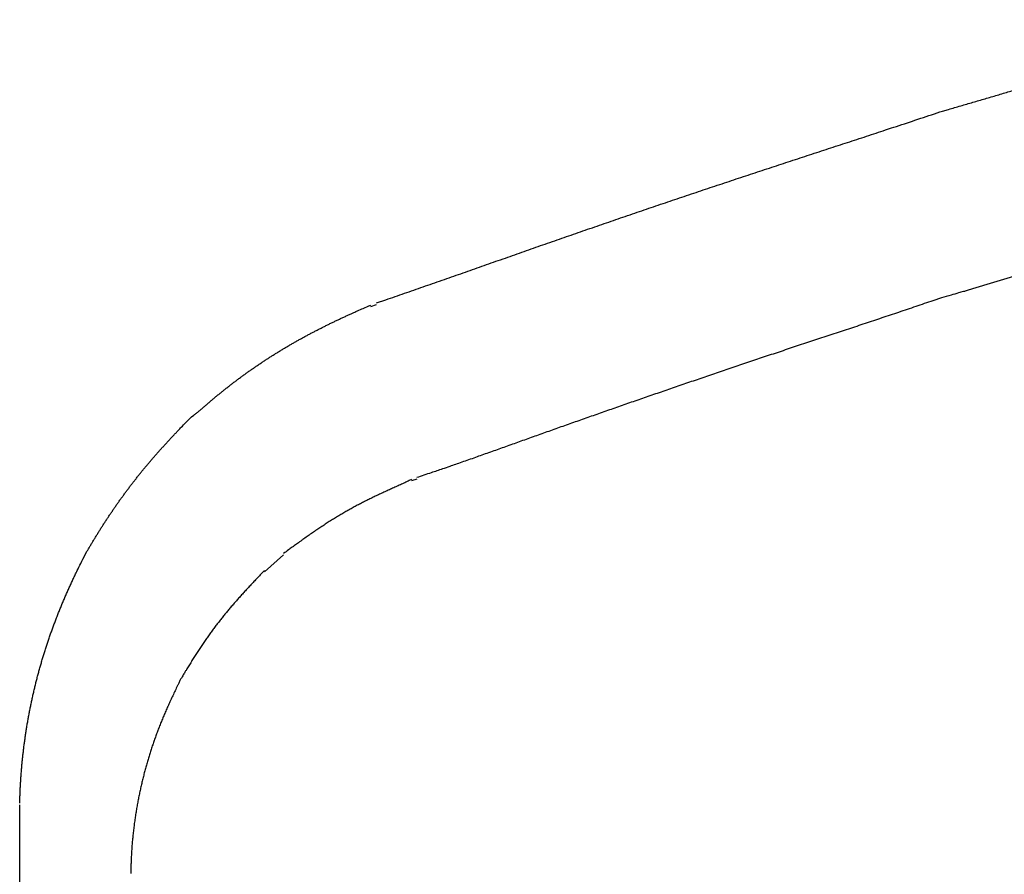
# Model space of a CAD drawing. Extents: x 412 to 493, y 623 to 766.
# Drawn here: x 456 to 456, y 646 to 647 of the extents above; entities that cross this region are included whole.
import ezdxf

# ---------------------------------------------------------------- set-up
doc = ezdxf.new("R2010")
doc.units = 0
doc.header["$MEASUREMENT"] = 0
doc.layers.add('1', color=4, linetype='Continuous')
doc.layers.add('DIM', color=3, linetype='Continuous')

# ---------------------------------------------------------------- blocks, each defined once
blk = doc.blocks.new('HSSCP')
at = {"layer": '1', "color": 4}
for points in [[(3.19386, 0.06849), (3.19702, 0.06966)], [(3.21924, -0.02681), (3.21636, -0.02787)], [(3.14572, -0.06871), (3.13512, -0.07808)], [(3, -0.21211), (3.00005, -0.20662)], [(3, -0.77131), (3, -0.21211)]]:
    blk.add_lwpolyline(points, dxfattribs=at)
for points, knots in [([(3.50958, 0.17641), (3.50958, 0.17641), (3.51294, 0.17737), (3.51294, 0.17737), (3.51407, 0.17769), (3.51519, 0.17801), (3.5163, 0.17833), (3.51743, 0.17865), (3.51855, 0.17898), (3.51967, 0.1793), (3.52079, 0.17963), (3.5219, 0.17995), (3.52303, 0.18028), (3.52416, 0.1806), (3.52527, 0.18093), (3.52639, 0.18125), (3.52752, 0.18159), (3.52863, 0.18191), (3.52976, 0.18224), (3.53088, 0.18257), (3.53201, 0.1829), (3.53312, 0.18323), (3.53425, 0.18356), (3.53537, 0.18389), (3.53649, 0.18422), (3.53761, 0.18456), (3.53874, 0.18489), (3.53985, 0.18522), (3.54097, 0.18555), (3.5421, 0.18589), (3.54323, 0.18622), (3.54434, 0.18655), (3.54546, 0.18688), (3.54659, 0.18722), (3.54772, 0.18755), (3.54883, 0.18789), (3.54995, 0.18823), (3.55108, 0.18856), (3.55221, 0.1889), (3.55332, 0.18924), (3.55444, 0.18957), (3.55557, 0.18991), (3.55669, 0.19024), (3.55781, 0.19058), (3.55893, 0.19092), (3.56006, 0.19125), (3.56118, 0.19159), (3.56231, 0.19193), (3.56342, 0.19227), (3.56455, 0.19261), (3.56567, 0.19294), (3.5668, 0.19328), (3.56793, 0.19362), (3.56905, 0.19396), (3.57016, 0.1943), (3.57129, 0.19463), (3.57241, 0.19497), (3.57354, 0.19531), (3.57467, 0.19564), (3.57579, 0.19598), (3.57692, 0.19632), (3.57803, 0.19666), (3.57916, 0.197), (3.58028, 0.19733), (3.58141, 0.19767), (3.58253, 0.19801), (3.58366, 0.19835), (3.58478, 0.19869), (3.58591, 0.19902), (3.58702, 0.19936), (3.58815, 0.1997), (3.58927, 0.20004), (3.5904, 0.20037), (3.59153, 0.20071), (3.59265, 0.20105), (3.59378, 0.20138), (3.5949, 0.20172), (3.59603, 0.20205), (3.59715, 0.20239), (3.59828, 0.20272), (3.59941, 0.20306), (3.60053, 0.2034), (3.60164, 0.20374), (3.60277, 0.20407), (3.6039, 0.20441), (3.60502, 0.20474), (3.60615, 0.20508), (3.60727, 0.20541), (3.6084, 0.20575), (3.60952, 0.20608), (3.61065, 0.20641), (3.61178, 0.20675), (3.6129, 0.20709), (3.61403, 0.20742), (3.61515, 0.20776), (3.61628, 0.20809), (3.6174, 0.20843), (3.61853, 0.20876), (3.61966, 0.2091), (3.62078, 0.20943), (3.62191, 0.20976), (3.62303, 0.2101), (3.62416, 0.21044), (3.62528, 0.21077), (3.62641, 0.21111), (3.62754, 0.21145), (3.62866, 0.21178), (3.6298, 0.21212), (3.63093, 0.21246), (3.63205, 0.21279), (3.63318, 0.21313), (3.6343, 0.21347), (3.63543, 0.2138), (3.63656, 0.21414), (3.63768, 0.21448), (3.63881, 0.21482), (3.63995, 0.21516), (3.64107, 0.21549), (3.6422, 0.21583), (3.64332, 0.21617), (3.64445, 0.21651), (3.64556, 0.21684), (3.64667, 0.21718), (3.6478, 0.21752), (3.64894, 0.21786), (3.65007, 0.21821), (3.6512, 0.21855), (3.65237, 0.2189), (3.65354, 0.21925), (3.6547, 0.2196), (3.65579, 0.21994), (3.65689, 0.22027), (3.65797, 0.2206), (3.65896, 0.22091), (3.65995, 0.2212), (3.66093, 0.22151), (3.6622, 0.2219), (3.66347, 0.22228), (3.66474, 0.22268), (3.66669, 0.22327), (3.66865, 0.22388), (3.6706, 0.22449), (3.67316, 0.22528), (3.67573, 0.22607), (3.67828, 0.22687)], [0, 0, 0, 0, 1, 1, 1, 2, 2, 2, 3, 3, 3, 4, 4, 4, 5, 5, 5, 6, 6, 6, 7, 7, 7, 8, 8, 8, 9, 9, 9, 10, 10, 10, 11, 11, 11, 12, 12, 12, 13, 13, 13, 14, 14, 14, 15, 15, 15, 16, 16, 16, 17, 17, 17, 18, 18, 18, 19, 19, 19, 20, 20, 20, 21, 21, 21, 22, 22, 22, 23, 23, 23, 24, 24, 24, 25, 25, 25, 26, 26, 26, 27, 27, 27, 28, 28, 28, 29, 29, 29, 30, 30, 30, 31, 31, 31, 32, 32, 32, 33, 33, 33, 34, 34, 34, 35, 35, 35, 36, 36, 36, 37, 37, 37, 38, 38, 38, 39, 39, 39, 40, 40, 40, 41, 41, 41, 42, 42, 42, 43, 43, 43, 44, 44, 44, 45, 45, 45, 46, 46, 46, 47, 47, 47, 48, 48, 48, 48]), ([(3.19702, 0.07045), (3.19702, 0.07045), (3.20219, 0.07222), (3.20219, 0.07222), (3.20391, 0.07281), (3.20563, 0.0734), (3.20736, 0.07399), (3.20908, 0.07459), (3.2108, 0.07519), (3.21252, 0.07579), (3.21425, 0.07638), (3.21597, 0.07698), (3.21769, 0.07758), (3.21941, 0.07817), (3.22115, 0.07878), (3.22287, 0.07937), (3.2246, 0.07998), (3.22632, 0.08058), (3.22804, 0.08118), (3.22978, 0.08178), (3.2315, 0.08238), (3.23322, 0.08299), (3.23494, 0.08359), (3.23668, 0.08419), (3.2384, 0.0848), (3.24013, 0.0854), (3.24185, 0.08601), (3.24358, 0.08662), (3.24531, 0.08722), (3.24703, 0.08783), (3.24877, 0.08843), (3.25049, 0.08904), (3.25221, 0.08965), (3.25395, 0.09025), (3.25567, 0.09086), (3.25741, 0.09146), (3.25913, 0.09207), (3.26085, 0.09269), (3.26259, 0.09329), (3.26431, 0.0939), (3.26605, 0.0945), (3.26777, 0.09511), (3.2695, 0.09572), (3.27123, 0.09633), (3.27296, 0.09694), (3.27469, 0.09754), (3.27642, 0.09815), (3.27814, 0.09875), (3.27988, 0.09936), (3.2816, 0.09997), (3.28334, 0.10057), (3.28507, 0.10118), (3.2868, 0.10179), (3.28853, 0.10239), (3.29026, 0.10299), (3.29199, 0.1036), (3.29373, 0.10421), (3.29545, 0.10481), (3.29719, 0.10541), (3.29892, 0.10602), (3.30065, 0.10662), (3.30238, 0.10722), (3.30412, 0.10782), (3.30584, 0.10843), (3.30758, 0.10902), (3.30931, 0.10963), (3.31105, 0.11022), (3.31277, 0.11083), (3.31451, 0.11142), (3.31624, 0.11202), (3.31798, 0.11262), (3.31972, 0.11322), (3.32145, 0.11382), (3.32317, 0.11441), (3.32491, 0.115), (3.32665, 0.1156), (3.32838, 0.1162), (3.33012, 0.11679), (3.33185, 0.11738), (3.33359, 0.11798), (3.33531, 0.11858), (3.33705, 0.11917), (3.33879, 0.11976), (3.34052, 0.12035), (3.34226, 0.12094), (3.34399, 0.12153), (3.34573, 0.12212), (3.34747, 0.12271), (3.3492, 0.1233), (3.35094, 0.12389), (3.35267, 0.12448), (3.35441, 0.12507), (3.35615, 0.12566), (3.35788, 0.12625), (3.35963, 0.12684), (3.36137, 0.12742), (3.3631, 0.12801), (3.36484, 0.12859), (3.36658, 0.12918), (3.36831, 0.12977), (3.37005, 0.13035), (3.37179, 0.13093), (3.37354, 0.13152), (3.37527, 0.1321), (3.37701, 0.13268), (3.37874, 0.13327), (3.38048, 0.13384), (3.38223, 0.13443), (3.38397, 0.13501), (3.3857, 0.13559), (3.38744, 0.13617), (3.38919, 0.13675), (3.39092, 0.13732), (3.39266, 0.13791), (3.3944, 0.13848), (3.39615, 0.13906), (3.39788, 0.13963), (3.39963, 0.14021), (3.40137, 0.14079), (3.4031, 0.14136), (3.40485, 0.14194), (3.40659, 0.14252), (3.40833, 0.14309), (3.41007, 0.14366), (3.41181, 0.14424), (3.41355, 0.14481), (3.4153, 0.14539), (3.41703, 0.14596), (3.41878, 0.14653), (3.42052, 0.1471), (3.42227, 0.14767), (3.424, 0.14825), (3.42575, 0.14882), (3.42749, 0.14939), (3.42924, 0.14996), (3.43098, 0.15053), (3.43273, 0.1511), (3.43446, 0.15167), (3.43621, 0.15224), (3.43796, 0.15281), (3.4397, 0.15338), (3.44145, 0.15395), (3.44318, 0.15453), (3.44493, 0.1551), (3.44668, 0.15567), (3.44843, 0.15624), (3.45017, 0.15681), (3.45192, 0.15738), (3.45367, 0.15795), (3.4554, 0.15852), (3.45715, 0.15909), (3.45888, 0.15966), (3.46061, 0.16023), (3.46235, 0.16079), (3.46411, 0.16137), (3.46586, 0.16195), (3.46762, 0.16252), (3.46943, 0.16312), (3.47123, 0.16371), (3.47304, 0.1643), (3.47472, 0.16486), (3.47641, 0.16541), (3.47811, 0.16597), (3.47964, 0.16647), (3.48116, 0.16698), (3.48269, 0.16748), (3.48466, 0.16812), (3.48663, 0.16878), (3.48859, 0.16943), (3.49162, 0.17043), (3.49466, 0.17143), (3.49768, 0.17244), (3.50165, 0.17377), (3.50562, 0.17508), (3.50958, 0.17641)], [0, 0, 0, 0, 1, 1, 1, 2, 2, 2, 3, 3, 3, 4, 4, 4, 5, 5, 5, 6, 6, 6, 7, 7, 7, 8, 8, 8, 9, 9, 9, 10, 10, 10, 11, 11, 11, 12, 12, 12, 13, 13, 13, 14, 14, 14, 15, 15, 15, 16, 16, 16, 17, 17, 17, 18, 18, 18, 19, 19, 19, 20, 20, 20, 21, 21, 21, 22, 22, 22, 23, 23, 23, 24, 24, 24, 25, 25, 25, 26, 26, 26, 27, 27, 27, 28, 28, 28, 29, 29, 29, 30, 30, 30, 31, 31, 31, 32, 32, 32, 33, 33, 33, 34, 34, 34, 35, 35, 35, 36, 36, 36, 37, 37, 37, 38, 38, 38, 39, 39, 39, 40, 40, 40, 41, 41, 41, 42, 42, 42, 43, 43, 43, 44, 44, 44, 45, 45, 45, 46, 46, 46, 47, 47, 47, 48, 48, 48, 49, 49, 49, 50, 50, 50, 51, 51, 51, 52, 52, 52, 53, 53, 53, 54, 54, 54, 55, 55, 55, 56, 56, 56, 57, 57, 57, 58, 58, 58, 58]), ([(3.66536, 0.12104), (3.66536, 0.12104), (3.66249, 0.12009), (3.66249, 0.12009), (3.66154, 0.11978), (3.66059, 0.11947), (3.65964, 0.11915), (3.65869, 0.11884), (3.65774, 0.11854), (3.65679, 0.11823), (3.65584, 0.11792), (3.65489, 0.11761), (3.65396, 0.11732), (3.65301, 0.11701), (3.65207, 0.11671), (3.65112, 0.11641), (3.65019, 0.11611), (3.64924, 0.11581), (3.6483, 0.11551), (3.64737, 0.11522), (3.64643, 0.11492), (3.64549, 0.11463), (3.64456, 0.11434), (3.64362, 0.11405), (3.64269, 0.11376), (3.64175, 0.11346), (3.64083, 0.11318), (3.63989, 0.11289), (3.63897, 0.1126), (3.63803, 0.11232), (3.63711, 0.11203), (3.63618, 0.11175), (3.63525, 0.11146), (3.63433, 0.11118), (3.63341, 0.1109), (3.63249, 0.11062), (3.63156, 0.11034), (3.63064, 0.11005), (3.62972, 0.10978), (3.6288, 0.1095), (3.62789, 0.10922), (3.62697, 0.10894), (3.62606, 0.10866), (3.62514, 0.10838), (3.62423, 0.10811), (3.6233, 0.10784), (3.6224, 0.10756), (3.62149, 0.10729), (3.62058, 0.10701), (3.61967, 0.10674), (3.61876, 0.10647), (3.61785, 0.10619), (3.61694, 0.10592), (3.61605, 0.10565), (3.61514, 0.10537), (3.61423, 0.1051), (3.61334, 0.10483), (3.61244, 0.10456), (3.61153, 0.10429), (3.61064, 0.10402), (3.60974, 0.10375), (3.60885, 0.10347), (3.60794, 0.10321), (3.60704, 0.10294), (3.60616, 0.10267), (3.60527, 0.1024), (3.60437, 0.10213), (3.60347, 0.10186), (3.60259, 0.10159), (3.6017, 0.10132), (3.6008, 0.10105), (3.59992, 0.10078), (3.59904, 0.10051), (3.59814, 0.10025), (3.59726, 0.09998), (3.59638, 0.09971), (3.5955, 0.09944), (3.59462, 0.09918), (3.59374, 0.0989), (3.59285, 0.09864), (3.59199, 0.09837), (3.59111, 0.0981), (3.59022, 0.09784), (3.58936, 0.09757), (3.58847, 0.0973), (3.58761, 0.09704), (3.58672, 0.09677), (3.58586, 0.0965), (3.58499, 0.09624), (3.58412, 0.09597), (3.58325, 0.09571), (3.58238, 0.09544), (3.58152, 0.09517), (3.58065, 0.09491), (3.57978, 0.09465), (3.57893, 0.09438), (3.57806, 0.09412), (3.57719, 0.09385), (3.57633, 0.09359), (3.57547, 0.09332), (3.57461, 0.09306), (3.57376, 0.09279), (3.5729, 0.09254), (3.57205, 0.09227), (3.57118, 0.09201), (3.57033, 0.09174), (3.56949, 0.09148), (3.56863, 0.09122), (3.56778, 0.09096), (3.56692, 0.09069), (3.56608, 0.09043), (3.56523, 0.09017), (3.56439, 0.0899), (3.56353, 0.08965), (3.56269, 0.08938), (3.56185, 0.08912), (3.56101, 0.08886), (3.56015, 0.0886), (3.55931, 0.08834), (3.55847, 0.08808), (3.55763, 0.08782), (3.5568, 0.08756), (3.55596, 0.0873), (3.55512, 0.08704), (3.55429, 0.08679), (3.55345, 0.08652), (3.55263, 0.08626), (3.55178, 0.08601), (3.55096, 0.08575), (3.55012, 0.08549), (3.54929, 0.08523), (3.54846, 0.08497), (3.54763, 0.08472), (3.54681, 0.08447), (3.54598, 0.08421), (3.54515, 0.08395), (3.54434, 0.0837), (3.54351, 0.08344), (3.54268, 0.08319), (3.54187, 0.08293), (3.54104, 0.08268), (3.54023, 0.08243), (3.53942, 0.08218), (3.5386, 0.08193), (3.53777, 0.08168), (3.53696, 0.08143), (3.53615, 0.08118), (3.53533, 0.08093), (3.53452, 0.08069), (3.5337, 0.08044), (3.5329, 0.0802), (3.53209, 0.07996), (3.53129, 0.07971), (3.53049, 0.07947), (3.52968, 0.07923), (3.52886, 0.07899), (3.52806, 0.07875), (3.52724, 0.0785), (3.52641, 0.07825), (3.52558, 0.07802), (3.52479, 0.07779), (3.52402, 0.07756), (3.52325, 0.07733), (3.52256, 0.07713), (3.52185, 0.07692), (3.52116, 0.07671), (3.52026, 0.07646), (3.51937, 0.07621), (3.51847, 0.07595), (3.51712, 0.07557), (3.51575, 0.07519), (3.51438, 0.07482), (3.5126, 0.07432), (3.51082, 0.07383), (3.50903, 0.07334)], [0, 0, 0, 0, 1, 1, 1, 2, 2, 2, 3, 3, 3, 4, 4, 4, 5, 5, 5, 6, 6, 6, 7, 7, 7, 8, 8, 8, 9, 9, 9, 10, 10, 10, 11, 11, 11, 12, 12, 12, 13, 13, 13, 14, 14, 14, 15, 15, 15, 16, 16, 16, 17, 17, 17, 18, 18, 18, 19, 19, 19, 20, 20, 20, 21, 21, 21, 22, 22, 22, 23, 23, 23, 24, 24, 24, 25, 25, 25, 26, 26, 26, 27, 27, 27, 28, 28, 28, 29, 29, 29, 30, 30, 30, 31, 31, 31, 32, 32, 32, 33, 33, 33, 34, 34, 34, 35, 35, 35, 36, 36, 36, 37, 37, 37, 38, 38, 38, 39, 39, 39, 40, 40, 40, 41, 41, 41, 42, 42, 42, 43, 43, 43, 44, 44, 44, 45, 45, 45, 46, 46, 46, 47, 47, 47, 48, 48, 48, 49, 49, 49, 50, 50, 50, 51, 51, 51, 52, 52, 52, 53, 53, 53, 54, 54, 54, 55, 55, 55, 56, 56, 56, 57, 57, 57, 58, 58, 58, 58]), ([(3.50903, 0.07334), (3.50903, 0.07334), (3.50427, 0.0717), (3.50427, 0.0717), (3.50269, 0.07115), (3.50111, 0.07061), (3.49953, 0.07007), (3.49795, 0.06953), (3.49638, 0.06899), (3.49481, 0.06845), (3.49323, 0.06792), (3.49166, 0.06739), (3.49009, 0.06685), (3.48853, 0.06632), (3.48697, 0.0658), (3.48541, 0.06527), (3.48385, 0.06475), (3.48229, 0.06422), (3.48073, 0.0637), (3.47918, 0.06318), (3.47762, 0.06266), (3.47607, 0.06215), (3.47453, 0.06163), (3.47298, 0.06111), (3.47144, 0.06059), (3.4699, 0.06009), (3.46836, 0.05957), (3.46682, 0.05906), (3.46529, 0.05855), (3.46376, 0.05804), (3.46223, 0.05754), (3.46069, 0.05703), (3.45917, 0.05653), (3.45764, 0.05602), (3.45612, 0.05551), (3.4546, 0.05501), (3.45308, 0.05451), (3.45157, 0.05401), (3.45005, 0.05351), (3.44854, 0.05301), (3.44702, 0.05251), (3.44552, 0.05201), (3.44401, 0.05151), (3.44248, 0.05101), (3.44097, 0.05051), (3.43948, 0.05001), (3.438, 0.04953), (3.43651, 0.04903), (3.43502, 0.04854), (3.43353, 0.04805), (3.43203, 0.04755), (3.43054, 0.04706), (3.42905, 0.04656), (3.42757, 0.04607), (3.42609, 0.04558), (3.42461, 0.04509), (3.42314, 0.0446), (3.42166, 0.0441), (3.42018, 0.04361), (3.4187, 0.04312), (3.41724, 0.04263), (3.41577, 0.04214), (3.41431, 0.04165), (3.41284, 0.04116), (3.41138, 0.04068), (3.40991, 0.04018), (3.40846, 0.03969), (3.407, 0.0392), (3.40554, 0.03872), (3.40409, 0.03823), (3.40264, 0.03775), (3.40119, 0.03726), (3.39975, 0.03677), (3.3983, 0.03628), (3.39686, 0.0358), (3.39543, 0.03531), (3.39399, 0.03483), (3.39255, 0.03434), (3.39111, 0.03386), (3.38969, 0.03337), (3.38825, 0.03289), (3.38683, 0.0324), (3.3854, 0.03192), (3.38398, 0.03144), (3.38255, 0.03096), (3.38113, 0.03047), (3.37972, 0.02999), (3.3783, 0.02951), (3.37689, 0.02903), (3.37547, 0.02854), (3.37406, 0.02806), (3.37265, 0.02759), (3.37124, 0.02711), (3.36985, 0.02662), (3.36844, 0.02614), (3.36704, 0.02567), (3.36564, 0.02519), (3.36424, 0.02471), (3.36285, 0.02423), (3.36146, 0.02376), (3.36007, 0.02328), (3.35868, 0.0228), (3.3573, 0.02233), (3.35592, 0.02185), (3.35453, 0.02137), (3.35315, 0.02089), (3.35178, 0.02042), (3.3504, 0.01994), (3.34903, 0.01947), (3.34766, 0.019), (3.34627, 0.01853), (3.34492, 0.01805), (3.34355, 0.01758), (3.34218, 0.0171), (3.34082, 0.01664), (3.33946, 0.01616), (3.33811, 0.01569), (3.33674, 0.01522), (3.33539, 0.01475), (3.33404, 0.01428), (3.33268, 0.01381), (3.33134, 0.01334), (3.33, 0.01287), (3.32864, 0.0124), (3.32731, 0.01193), (3.32597, 0.01146), (3.32463, 0.01099), (3.3233, 0.01053), (3.32195, 0.01006), (3.32062, 0.0096), (3.3193, 0.00913), (3.31797, 0.00866), (3.31664, 0.0082), (3.31532, 0.00773), (3.31399, 0.00727), (3.31268, 0.0068), (3.31136, 0.00634), (3.31003, 0.00588), (3.30872, 0.00541), (3.30741, 0.00495), (3.3061, 0.00449), (3.3048, 0.00403), (3.30348, 0.00357), (3.30218, 0.00311), (3.30088, 0.00264), (3.29957, 0.00218), (3.29827, 0.00172), (3.29698, 0.00126), (3.29568, 0.00081), (3.29439, 0.00035), (3.2931, -0.00011), (3.29182, -0.00057), (3.29053, -0.00102), (3.28924, -0.00149), (3.28796, -0.00194), (3.28668, -0.00239), (3.2854, -0.00285), (3.28413, -0.0033), (3.28285, -0.00376), (3.28158, -0.00422), (3.2803, -0.00467), (3.27904, -0.00512), (3.27776, -0.00557), (3.2765, -0.00603), (3.27524, -0.00648), (3.27398, -0.00693), (3.27272, -0.00738), (3.27146, -0.00783), (3.2702, -0.00828), (3.26895, -0.00873), (3.2677, -0.00918), (3.26645, -0.00962), (3.2652, -0.01006), (3.26396, -0.01051), (3.26271, -0.01096), (3.26147, -0.0114), (3.26023, -0.01184), (3.25898, -0.01228), (3.25776, -0.01272), (3.25652, -0.01316), (3.25529, -0.0136), (3.25407, -0.01403), (3.25285, -0.01446), (3.25164, -0.01489), (3.25041, -0.01533), (3.24917, -0.01576), (3.24794, -0.01619), (3.24669, -0.01664), (3.24543, -0.01708), (3.24418, -0.01752), (3.243, -0.01792), (3.24183, -0.01834), (3.24065, -0.01874), (3.2396, -0.01912), (3.23854, -0.01948), (3.23748, -0.01985), (3.23614, -0.02032), (3.2348, -0.02078), (3.23345, -0.02124), (3.23139, -0.02194), (3.22934, -0.02263), (3.22728, -0.02332), (3.2246, -0.02422), (3.22192, -0.02513), (3.21924, -0.02602)], [0, 0, 0, 0, 1, 1, 1, 2, 2, 2, 3, 3, 3, 4, 4, 4, 5, 5, 5, 6, 6, 6, 7, 7, 7, 8, 8, 8, 9, 9, 9, 10, 10, 10, 11, 11, 11, 12, 12, 12, 13, 13, 13, 14, 14, 14, 15, 15, 15, 16, 16, 16, 17, 17, 17, 18, 18, 18, 19, 19, 19, 20, 20, 20, 21, 21, 21, 22, 22, 22, 23, 23, 23, 24, 24, 24, 25, 25, 25, 26, 26, 26, 27, 27, 27, 28, 28, 28, 29, 29, 29, 30, 30, 30, 31, 31, 31, 32, 32, 32, 33, 33, 33, 34, 34, 34, 35, 35, 35, 36, 36, 36, 37, 37, 37, 38, 38, 38, 39, 39, 39, 40, 40, 40, 41, 41, 41, 42, 42, 42, 43, 43, 43, 44, 44, 44, 45, 45, 45, 46, 46, 46, 47, 47, 47, 48, 48, 48, 49, 49, 49, 50, 50, 50, 51, 51, 51, 52, 52, 52, 53, 53, 53, 54, 54, 54, 55, 55, 55, 56, 56, 56, 57, 57, 57, 58, 58, 58, 59, 59, 59, 60, 60, 60, 61, 61, 61, 62, 62, 62, 63, 63, 63, 64, 64, 64, 65, 65, 65, 66, 66, 66, 67, 67, 67, 68, 68, 68, 68]), ([(3.09479, 0.00752), (3.09479, 0.00752), (3.09623, 0.00854), (3.09623, 0.00854), (3.09672, 0.0089), (3.0972, 0.00927), (3.09767, 0.00964), (3.09816, 0.01002), (3.09865, 0.01042), (3.09912, 0.01082), (3.09961, 0.01122), (3.1001, 0.01164), (3.10059, 0.01205), (3.10107, 0.01247), (3.10156, 0.0129), (3.10205, 0.01333), (3.10254, 0.01375), (3.10304, 0.01417), (3.10353, 0.0146), (3.10402, 0.01503), (3.10452, 0.01546), (3.10501, 0.01588), (3.10551, 0.0163), (3.10601, 0.01673), (3.1065, 0.01715), (3.107, 0.01757), (3.1075, 0.01799), (3.10801, 0.01841), (3.10851, 0.01883), (3.10901, 0.01924), (3.10951, 0.01966), (3.11001, 0.02007), (3.11053, 0.02048), (3.11103, 0.02089), (3.11155, 0.02131), (3.11205, 0.02171), (3.11255, 0.02212), (3.11306, 0.02253), (3.11358, 0.02294), (3.1141, 0.02334), (3.1146, 0.02374), (3.11511, 0.02415), (3.11563, 0.02455), (3.11614, 0.02495), (3.11666, 0.02535), (3.11717, 0.02575), (3.1177, 0.02614), (3.11822, 0.02654), (3.11873, 0.02694), (3.11925, 0.02733), (3.11978, 0.02772), (3.12029, 0.02812), (3.12082, 0.0285), (3.12135, 0.0289), (3.12187, 0.02928), (3.1224, 0.02967), (3.12292, 0.03006), (3.12345, 0.03044), (3.12398, 0.03082), (3.12451, 0.03121), (3.12504, 0.03159), (3.12557, 0.03197), (3.1261, 0.03235), (3.12663, 0.03272), (3.12717, 0.0331), (3.1277, 0.03348), (3.12823, 0.03385), (3.12877, 0.03423), (3.1293, 0.0346), (3.12984, 0.03497), (3.13038, 0.03534), (3.13091, 0.03571), (3.13146, 0.03607), (3.132, 0.03644), (3.13254, 0.0368), (3.13308, 0.03717), (3.13363, 0.03753), (3.13417, 0.03789), (3.13471, 0.03825), (3.13525, 0.03861), (3.13581, 0.03897), (3.13635, 0.03933), (3.1369, 0.03968), (3.13745, 0.04004), (3.13799, 0.04039), (3.13855, 0.04074), (3.13909, 0.04109), (3.13965, 0.04144), (3.1402, 0.04179), (3.14075, 0.04213), (3.1413, 0.04248), (3.14186, 0.04283), (3.14242, 0.04317), (3.14297, 0.04351), (3.14353, 0.04386), (3.14408, 0.0442), (3.14464, 0.04454), (3.1452, 0.04487), (3.14577, 0.04521), (3.14632, 0.04554), (3.14688, 0.04588), (3.14745, 0.04621), (3.148, 0.04654), (3.14857, 0.04687), (3.14913, 0.0472), (3.1497, 0.04753), (3.15027, 0.04785), (3.15082, 0.04818), (3.15139, 0.0485), (3.15196, 0.04883), (3.15253, 0.04915), (3.1531, 0.04947), (3.15367, 0.04978), (3.15424, 0.0501), (3.15481, 0.05042), (3.15538, 0.05074), (3.15595, 0.05105), (3.15653, 0.05136), (3.1571, 0.05168), (3.15767, 0.052), (3.15826, 0.0523), (3.15883, 0.05261), (3.15941, 0.05292), (3.15998, 0.05323), (3.16056, 0.05353), (3.16113, 0.05384), (3.16172, 0.05414), (3.1623, 0.05444), (3.16288, 0.05475), (3.16345, 0.05505), (3.16404, 0.05535), (3.16462, 0.05565), (3.1652, 0.05595), (3.16579, 0.05625), (3.16637, 0.05654), (3.16695, 0.05684), (3.16755, 0.05713), (3.16813, 0.05743), (3.16871, 0.05772), (3.1693, 0.05801), (3.16989, 0.0583), (3.17048, 0.05859), (3.17106, 0.05888), (3.17166, 0.05916), (3.17224, 0.05946), (3.17284, 0.05974), (3.17343, 0.06002), (3.17402, 0.06031), (3.17461, 0.06059), (3.17521, 0.06088), (3.17579, 0.06116), (3.17639, 0.06144), (3.17697, 0.06171), (3.17757, 0.06199), (3.17817, 0.06228), (3.17877, 0.06255), (3.17938, 0.06283), (3.17999, 0.06312), (3.18061, 0.0634), (3.18122, 0.06369), (3.1818, 0.06395), (3.18239, 0.06422), (3.18297, 0.06448), (3.1835, 0.06472), (3.18401, 0.06496), (3.18454, 0.0652), (3.18522, 0.0655), (3.1859, 0.0658), (3.18658, 0.0661), (3.18762, 0.06656), (3.18868, 0.06702), (3.18972, 0.06748), (3.19111, 0.06808), (3.19248, 0.06868), (3.19386, 0.06927)], [0, 0, 0, 0, 1, 1, 1, 2, 2, 2, 3, 3, 3, 4, 4, 4, 5, 5, 5, 6, 6, 6, 7, 7, 7, 8, 8, 8, 9, 9, 9, 10, 10, 10, 11, 11, 11, 12, 12, 12, 13, 13, 13, 14, 14, 14, 15, 15, 15, 16, 16, 16, 17, 17, 17, 18, 18, 18, 19, 19, 19, 20, 20, 20, 21, 21, 21, 22, 22, 22, 23, 23, 23, 24, 24, 24, 25, 25, 25, 26, 26, 26, 27, 27, 27, 28, 28, 28, 29, 29, 29, 30, 30, 30, 31, 31, 31, 32, 32, 32, 33, 33, 33, 34, 34, 34, 35, 35, 35, 36, 36, 36, 37, 37, 37, 38, 38, 38, 39, 39, 39, 40, 40, 40, 41, 41, 41, 42, 42, 42, 43, 43, 43, 44, 44, 44, 45, 45, 45, 46, 46, 46, 47, 47, 47, 48, 48, 48, 49, 49, 49, 50, 50, 50, 51, 51, 51, 52, 52, 52, 53, 53, 53, 54, 54, 54, 55, 55, 55, 56, 56, 56, 57, 57, 57, 58, 58, 58, 58]), ([(3.0362, -0.06846), (3.0362, -0.06846), (3.03712, -0.06685), (3.03712, -0.06685), (3.03743, -0.06631), (3.03775, -0.06578), (3.03806, -0.06524), (3.03837, -0.0647), (3.03868, -0.06417), (3.03901, -0.06363), (3.03932, -0.06309), (3.03963, -0.06255), (3.03996, -0.06202), (3.04028, -0.06148), (3.0406, -0.06095), (3.04092, -0.06041), (3.04125, -0.05988), (3.04157, -0.05934), (3.0419, -0.0588), (3.04222, -0.05827), (3.04256, -0.05773), (3.04289, -0.0572), (3.04323, -0.05667), (3.04355, -0.05613), (3.04389, -0.0556), (3.04422, -0.05506), (3.04456, -0.05453), (3.04489, -0.054), (3.04523, -0.05346), (3.04557, -0.05293), (3.04591, -0.0524), (3.04626, -0.05186), (3.0466, -0.05133), (3.04694, -0.0508), (3.0473, -0.05027), (3.04763, -0.04974), (3.04799, -0.04921), (3.04834, -0.04867), (3.04869, -0.04814), (3.04905, -0.04761), (3.0494, -0.04709), (3.04975, -0.04656), (3.0501, -0.04603), (3.05046, -0.0455), (3.05081, -0.04497), (3.05117, -0.04445), (3.05153, -0.04392), (3.05189, -0.04339), (3.05226, -0.04287), (3.05263, -0.04234), (3.05298, -0.04182), (3.05334, -0.04129), (3.05371, -0.04076), (3.05408, -0.04024), (3.05446, -0.03972), (3.05482, -0.0392), (3.05519, -0.03868), (3.05557, -0.03815), (3.05594, -0.03763), (3.05632, -0.03712), (3.05669, -0.03659), (3.05706, -0.03608), (3.05744, -0.03556), (3.05782, -0.03504), (3.0582, -0.03453), (3.05858, -0.03401), (3.05896, -0.03349), (3.05934, -0.03298), (3.05973, -0.03246), (3.06011, -0.03195), (3.06051, -0.03144), (3.06089, -0.03092), (3.06128, -0.03042), (3.06167, -0.0299), (3.06207, -0.02939), (3.06245, -0.02888), (3.06284, -0.02837), (3.06323, -0.02787), (3.06364, -0.02736), (3.06403, -0.02686), (3.06443, -0.02635), (3.06483, -0.02584), (3.06523, -0.02534), (3.06562, -0.02484), (3.06603, -0.02434), (3.06643, -0.02384), (3.06684, -0.02334), (3.06723, -0.02284), (3.06764, -0.02234), (3.06805, -0.02184), (3.06845, -0.02135), (3.06887, -0.02085), (3.06928, -0.02036), (3.06969, -0.01986), (3.0701, -0.01937), (3.07052, -0.01887), (3.07094, -0.01839), (3.07134, -0.0179), (3.07176, -0.0174), (3.07218, -0.01691), (3.07259, -0.01643), (3.07301, -0.01594), (3.07343, -0.01545), (3.07387, -0.01496), (3.07429, -0.01447), (3.07471, -0.01398), (3.07513, -0.0135), (3.07556, -0.01301), (3.07598, -0.01253), (3.07642, -0.01204), (3.07684, -0.01156), (3.07727, -0.01108), (3.0777, -0.0106), (3.07812, -0.01012), (3.07856, -0.00964), (3.07899, -0.00916), (3.07943, -0.00867), (3.07987, -0.00819), (3.08031, -0.00771), (3.08074, -0.00723), (3.08118, -0.00675), (3.08162, -0.00628), (3.08206, -0.00581), (3.08249, -0.00533), (3.08294, -0.00485), (3.08339, -0.00437), (3.08384, -0.00389), (3.0843, -0.00339), (3.08476, -0.0029), (3.08522, -0.00241), (3.08565, -0.00195), (3.08609, -0.00149), (3.08652, -0.00103), (3.08691, -0.00061), (3.08731, -0.0002), (3.08771, 0.00022), (3.08822, 0.00075), (3.08873, 0.00129), (3.08925, 0.00182), (3.09005, 0.00265), (3.09085, 0.00347), (3.09165, 0.00429), (3.09269, 0.00537), (3.09375, 0.00645), (3.09479, 0.00752)], [0, 0, 0, 0, 1, 1, 1, 2, 2, 2, 3, 3, 3, 4, 4, 4, 5, 5, 5, 6, 6, 6, 7, 7, 7, 8, 8, 8, 9, 9, 9, 10, 10, 10, 11, 11, 11, 12, 12, 12, 13, 13, 13, 14, 14, 14, 15, 15, 15, 16, 16, 16, 17, 17, 17, 18, 18, 18, 19, 19, 19, 20, 20, 20, 21, 21, 21, 22, 22, 22, 23, 23, 23, 24, 24, 24, 25, 25, 25, 26, 26, 26, 27, 27, 27, 28, 28, 28, 29, 29, 29, 30, 30, 30, 31, 31, 31, 32, 32, 32, 33, 33, 33, 34, 34, 34, 35, 35, 35, 36, 36, 36, 37, 37, 37, 38, 38, 38, 39, 39, 39, 40, 40, 40, 41, 41, 41, 42, 42, 42, 43, 43, 43, 44, 44, 44, 45, 45, 45, 46, 46, 46, 47, 47, 47, 48, 48, 48, 48]), ([(3.21636, -0.02709), (3.21636, -0.02709), (3.21513, -0.02766), (3.21513, -0.02766), (3.21471, -0.02785), (3.2143, -0.02804), (3.21389, -0.02823), (3.21349, -0.02842), (3.21308, -0.02861), (3.21266, -0.0288), (3.21225, -0.02898), (3.21185, -0.02917), (3.21144, -0.02936), (3.21103, -0.02954), (3.21063, -0.02973), (3.21022, -0.02991), (3.20981, -0.0301), (3.2094, -0.03029), (3.209, -0.03047), (3.20859, -0.03066), (3.20818, -0.03084), (3.20778, -0.03103), (3.20737, -0.03121), (3.20696, -0.03139), (3.20656, -0.03158), (3.20616, -0.03177), (3.20576, -0.03195), (3.20535, -0.03213), (3.20494, -0.03232), (3.20455, -0.0325), (3.20414, -0.03269), (3.20374, -0.03287), (3.20334, -0.03305), (3.20294, -0.03324), (3.20253, -0.03343), (3.20213, -0.03361), (3.20173, -0.03379), (3.20133, -0.03398), (3.20093, -0.03417), (3.20053, -0.03435), (3.20014, -0.03454), (3.19973, -0.03472), (3.19934, -0.03491), (3.19895, -0.0351), (3.19854, -0.03529), (3.19815, -0.03547), (3.19775, -0.03566), (3.19736, -0.03584), (3.19695, -0.03603), (3.19656, -0.03622), (3.19617, -0.03641), (3.19577, -0.0366), (3.19538, -0.03679), (3.19499, -0.03698), (3.19459, -0.03717), (3.1942, -0.03736), (3.19381, -0.03755), (3.19343, -0.03774), (3.19303, -0.03794), (3.19264, -0.03813), (3.19225, -0.03832), (3.19187, -0.03851), (3.19147, -0.03871), (3.19108, -0.03891), (3.1907, -0.0391), (3.19031, -0.0393), (3.18993, -0.0395), (3.18953, -0.03969), (3.18915, -0.03989), (3.18876, -0.04009), (3.18838, -0.04029), (3.18799, -0.04049), (3.18761, -0.0407), (3.18723, -0.04089), (3.18684, -0.0411), (3.18646, -0.0413), (3.18608, -0.0415), (3.1857, -0.04171), (3.1853, -0.04192), (3.18492, -0.04212), (3.18454, -0.04233), (3.18416, -0.04254), (3.18378, -0.04275), (3.1834, -0.04296), (3.18301, -0.04317), (3.18263, -0.04338), (3.18225, -0.04359), (3.18187, -0.04381), (3.18149, -0.04402), (3.18111, -0.04424), (3.18073, -0.04445), (3.18035, -0.04467), (3.17997, -0.04489), (3.17959, -0.0451), (3.1792, -0.04533), (3.17882, -0.04555), (3.17844, -0.04577), (3.17806, -0.04599), (3.17768, -0.04622), (3.1773, -0.04644), (3.17692, -0.04666), (3.17654, -0.0469), (3.17616, -0.04713), (3.17578, -0.04735), (3.1754, -0.04758), (3.17501, -0.04781), (3.17463, -0.04805), (3.17425, -0.04828), (3.17387, -0.04852), (3.17349, -0.04875), (3.17311, -0.04898), (3.17272, -0.04922), (3.17234, -0.04947), (3.17196, -0.0497), (3.17158, -0.04995), (3.17118, -0.05018), (3.1708, -0.05043), (3.17042, -0.05067), (3.17003, -0.05092), (3.16965, -0.05117), (3.16927, -0.05142), (3.16888, -0.05167), (3.16848, -0.05192), (3.1681, -0.05217), (3.16771, -0.05242), (3.16733, -0.05268), (3.16694, -0.05294), (3.16656, -0.0532), (3.16616, -0.05345), (3.16577, -0.05371), (3.16539, -0.05397), (3.165, -0.05423), (3.16461, -0.0545), (3.16423, -0.05476), (3.16383, -0.05502), (3.16344, -0.05529), (3.16305, -0.05556), (3.16265, -0.05582), (3.16227, -0.05609), (3.16188, -0.05636), (3.16149, -0.05663), (3.16109, -0.0569), (3.1607, -0.05717), (3.16031, -0.05745), (3.15991, -0.05772), (3.15952, -0.05799), (3.15913, -0.05827), (3.15873, -0.05855), (3.15834, -0.05882), (3.15795, -0.0591), (3.15755, -0.05937), (3.15717, -0.05965), (3.15678, -0.05993), (3.15639, -0.06021), (3.15599, -0.06049), (3.15559, -0.06077), (3.15519, -0.06106), (3.15479, -0.06135), (3.15438, -0.06164), (3.15397, -0.06193), (3.15359, -0.0622), (3.15321, -0.06248), (3.15283, -0.06275), (3.15248, -0.063), (3.15214, -0.06325), (3.15179, -0.0635), (3.15135, -0.06382), (3.15091, -0.06415), (3.15046, -0.06447), (3.14978, -0.06496), (3.14909, -0.06546), (3.14841, -0.06597), (3.14752, -0.06662), (3.14662, -0.06727), (3.14572, -0.06793)], [0, 0, 0, 0, 1, 1, 1, 2, 2, 2, 3, 3, 3, 4, 4, 4, 5, 5, 5, 6, 6, 6, 7, 7, 7, 8, 8, 8, 9, 9, 9, 10, 10, 10, 11, 11, 11, 12, 12, 12, 13, 13, 13, 14, 14, 14, 15, 15, 15, 16, 16, 16, 17, 17, 17, 18, 18, 18, 19, 19, 19, 20, 20, 20, 21, 21, 21, 22, 22, 22, 23, 23, 23, 24, 24, 24, 25, 25, 25, 26, 26, 26, 27, 27, 27, 28, 28, 28, 29, 29, 29, 30, 30, 30, 31, 31, 31, 32, 32, 32, 33, 33, 33, 34, 34, 34, 35, 35, 35, 36, 36, 36, 37, 37, 37, 38, 38, 38, 39, 39, 39, 40, 40, 40, 41, 41, 41, 42, 42, 42, 43, 43, 43, 44, 44, 44, 45, 45, 45, 46, 46, 46, 47, 47, 47, 48, 48, 48, 49, 49, 49, 50, 50, 50, 51, 51, 51, 52, 52, 52, 53, 53, 53, 54, 54, 54, 55, 55, 55, 56, 56, 56, 57, 57, 57, 58, 58, 58, 58]), ([(3.00005, -0.20583), (3.00005, -0.20583), (3.00011, -0.20357), (3.00011, -0.20357), (3.00012, -0.20281), (3.00015, -0.20205), (3.00018, -0.20129), (3.0002, -0.20052), (3.00023, -0.19975), (3.00027, -0.19899), (3.0003, -0.19822), (3.00034, -0.19746), (3.00038, -0.19669), (3.00042, -0.19592), (3.00046, -0.19514), (3.00052, -0.19438), (3.00056, -0.1936), (3.00061, -0.19282), (3.00065, -0.19205), (3.00071, -0.19128), (3.00076, -0.1905), (3.00083, -0.18972), (3.00088, -0.18894), (3.00095, -0.18816), (3.00102, -0.18738), (3.00107, -0.1866), (3.00114, -0.18582), (3.00122, -0.18503), (3.00129, -0.18425), (3.00137, -0.18346), (3.00144, -0.18268), (3.00152, -0.1819), (3.0016, -0.18111), (3.00168, -0.18032), (3.00176, -0.17954), (3.00186, -0.17875), (3.00195, -0.17796), (3.00203, -0.17718), (3.00213, -0.17639), (3.00222, -0.1756), (3.00233, -0.17481), (3.00243, -0.17402), (3.00252, -0.17324), (3.00263, -0.17245), (3.00274, -0.17166), (3.00285, -0.17087), (3.00296, -0.17008), (3.00307, -0.1693), (3.00319, -0.16851), (3.0033, -0.16772), (3.00342, -0.16693), (3.00354, -0.16614), (3.00366, -0.16536), (3.00378, -0.16457), (3.00392, -0.16378), (3.00404, -0.163), (3.00418, -0.16221), (3.00431, -0.16142), (3.00445, -0.16064), (3.00458, -0.15985), (3.00472, -0.15907), (3.00487, -0.15828), (3.005, -0.1575), (3.00515, -0.15672), (3.0053, -0.15593), (3.00545, -0.15515), (3.00562, -0.15437), (3.00576, -0.15358), (3.00591, -0.1528), (3.00608, -0.15203), (3.00624, -0.15125), (3.0064, -0.15047), (3.00656, -0.14969), (3.00673, -0.14891), (3.0069, -0.14813), (3.00708, -0.14735), (3.00724, -0.14657), (3.00742, -0.14579), (3.0076, -0.14502), (3.00777, -0.14424), (3.00796, -0.14347), (3.00814, -0.14269), (3.00833, -0.14191), (3.00852, -0.14114), (3.00871, -0.14037), (3.0089, -0.13959), (3.00909, -0.13882), (3.00929, -0.13805), (3.00948, -0.13727), (3.00968, -0.13651), (3.00989, -0.13574), (3.01009, -0.13496), (3.01029, -0.1342), (3.0105, -0.13343), (3.01072, -0.13266), (3.01092, -0.13189), (3.01114, -0.13112), (3.01135, -0.13036), (3.01157, -0.12959), (3.01179, -0.12882), (3.01202, -0.12806), (3.01223, -0.12729), (3.01246, -0.12653), (3.0127, -0.12577), (3.01293, -0.12501), (3.01316, -0.12424), (3.01339, -0.12348), (3.01363, -0.12272), (3.01386, -0.12196), (3.01411, -0.1212), (3.01435, -0.12044), (3.01459, -0.11968), (3.01484, -0.11892), (3.01508, -0.11817), (3.01534, -0.11741), (3.01558, -0.11666), (3.01584, -0.1159), (3.0161, -0.11515), (3.01636, -0.11439), (3.01662, -0.11364), (3.01689, -0.11289), (3.01714, -0.11214), (3.01742, -0.11138), (3.01769, -0.11064), (3.01796, -0.10988), (3.01823, -0.10914), (3.0185, -0.10838), (3.01877, -0.10764), (3.01906, -0.10689), (3.01934, -0.10615), (3.01961, -0.10539), (3.0199, -0.10465), (3.0202, -0.10391), (3.02048, -0.10316), (3.02077, -0.10242), (3.02106, -0.10167), (3.02135, -0.10093), (3.02165, -0.10019), (3.02195, -0.09945), (3.02224, -0.0987), (3.02256, -0.09796), (3.02285, -0.09722), (3.02317, -0.09648), (3.02346, -0.09574), (3.02378, -0.09499), (3.02409, -0.09425), (3.0244, -0.09351), (3.02473, -0.09277), (3.02504, -0.09203), (3.02536, -0.0913), (3.02568, -0.09056), (3.026, -0.08982), (3.02633, -0.08909), (3.02665, -0.08836), (3.02698, -0.08761), (3.02732, -0.08687), (3.02764, -0.08613), (3.02799, -0.08537), (3.02835, -0.08461), (3.0287, -0.08385), (3.02903, -0.08314), (3.02935, -0.08242), (3.02969, -0.08171), (3.02999, -0.08106), (3.03029, -0.08042), (3.03059, -0.07977), (3.03099, -0.07895), (3.03139, -0.07812), (3.03179, -0.07729), (3.03242, -0.07602), (3.03304, -0.07474), (3.03369, -0.07347), (3.03452, -0.0718), (3.03536, -0.07012), (3.0362, -0.06846)], [0, 0, 0, 0, 1, 1, 1, 2, 2, 2, 3, 3, 3, 4, 4, 4, 5, 5, 5, 6, 6, 6, 7, 7, 7, 8, 8, 8, 9, 9, 9, 10, 10, 10, 11, 11, 11, 12, 12, 12, 13, 13, 13, 14, 14, 14, 15, 15, 15, 16, 16, 16, 17, 17, 17, 18, 18, 18, 19, 19, 19, 20, 20, 20, 21, 21, 21, 22, 22, 22, 23, 23, 23, 24, 24, 24, 25, 25, 25, 26, 26, 26, 27, 27, 27, 28, 28, 28, 29, 29, 29, 30, 30, 30, 31, 31, 31, 32, 32, 32, 33, 33, 33, 34, 34, 34, 35, 35, 35, 36, 36, 36, 37, 37, 37, 38, 38, 38, 39, 39, 39, 40, 40, 40, 41, 41, 41, 42, 42, 42, 43, 43, 43, 44, 44, 44, 45, 45, 45, 46, 46, 46, 47, 47, 47, 48, 48, 48, 49, 49, 49, 50, 50, 50, 51, 51, 51, 52, 52, 52, 53, 53, 53, 54, 54, 54, 55, 55, 55, 56, 56, 56, 57, 57, 57, 58, 58, 58, 58]), ([(3.13512, -0.0773), (3.13512, -0.0773), (3.13422, -0.07825), (3.13422, -0.07825), (3.13392, -0.07857), (3.13363, -0.07888), (3.13333, -0.0792), (3.13303, -0.07952), (3.13274, -0.07983), (3.13245, -0.08015), (3.13215, -0.08046), (3.13186, -0.08078), (3.13156, -0.08109), (3.13127, -0.0814), (3.13098, -0.08171), (3.13068, -0.08202), (3.1304, -0.08233), (3.1301, -0.08264), (3.12981, -0.08295), (3.12952, -0.08327), (3.12923, -0.08357), (3.12893, -0.08388), (3.12865, -0.08419), (3.12836, -0.0845), (3.12808, -0.0848), (3.12778, -0.08512), (3.1275, -0.08542), (3.12721, -0.08573), (3.12693, -0.08603), (3.12664, -0.08634), (3.12636, -0.08665), (3.12607, -0.08695), (3.12579, -0.08726), (3.1255, -0.08757), (3.12522, -0.08787), (3.12495, -0.08818), (3.12466, -0.08848), (3.12438, -0.08879), (3.12409, -0.08909), (3.12382, -0.0894), (3.12354, -0.0897), (3.12326, -0.09001), (3.12298, -0.09031), (3.12269, -0.09062), (3.12242, -0.09092), (3.12215, -0.09123), (3.12187, -0.09153), (3.1216, -0.09184), (3.12132, -0.09214), (3.12104, -0.09245), (3.12077, -0.09275), (3.1205, -0.09307), (3.12023, -0.09337), (3.11995, -0.09368), (3.11968, -0.09398), (3.11941, -0.09429), (3.11914, -0.0946), (3.11887, -0.0949), (3.1186, -0.09521), (3.11833, -0.09552), (3.11807, -0.09583), (3.1178, -0.09614), (3.11753, -0.09644), (3.11727, -0.09675), (3.117, -0.09706), (3.11674, -0.09737), (3.11647, -0.09768), (3.11621, -0.098), (3.11594, -0.09831), (3.11568, -0.09862), (3.11542, -0.09893), (3.11515, -0.09924), (3.1149, -0.09956), (3.11464, -0.09987), (3.11438, -0.10018), (3.11412, -0.1005), (3.11385, -0.10081), (3.11359, -0.10113), (3.11334, -0.10144), (3.11308, -0.10176), (3.11282, -0.10208), (3.11258, -0.1024), (3.11232, -0.10272), (3.11206, -0.10303), (3.1118, -0.10335), (3.11155, -0.10368), (3.11129, -0.104), (3.11104, -0.10432), (3.11079, -0.10464), (3.11053, -0.10497), (3.11028, -0.10529), (3.11003, -0.10562), (3.10977, -0.10594), (3.10952, -0.10627), (3.10927, -0.10659), (3.10902, -0.10693), (3.10876, -0.10725), (3.10852, -0.10758), (3.10826, -0.10792), (3.10802, -0.10825), (3.10776, -0.10858), (3.10752, -0.10891), (3.10726, -0.10925), (3.10701, -0.10959), (3.10677, -0.10992), (3.10651, -0.11026), (3.10627, -0.1106), (3.10602, -0.11093), (3.10578, -0.11127), (3.10552, -0.11162), (3.10528, -0.11196), (3.10503, -0.1123), (3.10479, -0.11265), (3.10453, -0.11299), (3.10429, -0.11334), (3.10404, -0.11369), (3.1038, -0.11403), (3.10356, -0.11439), (3.1033, -0.11474), (3.10305, -0.11509), (3.10281, -0.11544), (3.10257, -0.1158), (3.10232, -0.11616), (3.10208, -0.11652), (3.10183, -0.11687), (3.10159, -0.11723), (3.10133, -0.11759), (3.10109, -0.11795), (3.10084, -0.11831), (3.1006, -0.11868), (3.10036, -0.11905), (3.10011, -0.11941), (3.09987, -0.11978), (3.09962, -0.12014), (3.09938, -0.12051), (3.09913, -0.12088), (3.09889, -0.12125), (3.09865, -0.12162), (3.0984, -0.122), (3.09816, -0.12237), (3.09793, -0.12274), (3.09768, -0.12311), (3.09744, -0.12349), (3.0972, -0.12387), (3.09695, -0.12424), (3.09671, -0.12462), (3.09648, -0.125), (3.09623, -0.12537), (3.09599, -0.12575), (3.09574, -0.12613), (3.09551, -0.12651), (3.09527, -0.12689), (3.09504, -0.12727), (3.09479, -0.12764), (3.09456, -0.12803), (3.09432, -0.12841), (3.09408, -0.1288), (3.09383, -0.12919), (3.09359, -0.12959), (3.09334, -0.12998), (3.09311, -0.13036), (3.0929, -0.13072), (3.09266, -0.1311), (3.09246, -0.13144), (3.09224, -0.13177), (3.09204, -0.13211), (3.09178, -0.13254), (3.09153, -0.13298), (3.09125, -0.13341), (3.09086, -0.13407), (3.09045, -0.13474), (3.09006, -0.13541), (3.08955, -0.13628), (3.08903, -0.13715), (3.0885, -0.13803)], [0, 0, 0, 0, 1, 1, 1, 2, 2, 2, 3, 3, 3, 4, 4, 4, 5, 5, 5, 6, 6, 6, 7, 7, 7, 8, 8, 8, 9, 9, 9, 10, 10, 10, 11, 11, 11, 12, 12, 12, 13, 13, 13, 14, 14, 14, 15, 15, 15, 16, 16, 16, 17, 17, 17, 18, 18, 18, 19, 19, 19, 20, 20, 20, 21, 21, 21, 22, 22, 22, 23, 23, 23, 24, 24, 24, 25, 25, 25, 26, 26, 26, 27, 27, 27, 28, 28, 28, 29, 29, 29, 30, 30, 30, 31, 31, 31, 32, 32, 32, 33, 33, 33, 34, 34, 34, 35, 35, 35, 36, 36, 36, 37, 37, 37, 38, 38, 38, 39, 39, 39, 40, 40, 40, 41, 41, 41, 42, 42, 42, 43, 43, 43, 44, 44, 44, 45, 45, 45, 46, 46, 46, 47, 47, 47, 48, 48, 48, 49, 49, 49, 50, 50, 50, 51, 51, 51, 52, 52, 52, 53, 53, 53, 54, 54, 54, 55, 55, 55, 56, 56, 56, 57, 57, 57, 58, 58, 58, 58]), ([(3.0885, -0.13803), (3.0885, -0.13803), (3.08781, -0.13947), (3.08781, -0.13947), (3.08759, -0.13994), (3.08736, -0.14041), (3.08713, -0.14089), (3.08691, -0.14136), (3.0867, -0.14183), (3.08647, -0.14229), (3.08625, -0.14276), (3.08603, -0.14322), (3.08582, -0.14368), (3.0856, -0.14414), (3.08538, -0.1446), (3.08516, -0.14505), (3.08496, -0.14551), (3.08474, -0.14596), (3.08453, -0.14642), (3.08432, -0.14686), (3.08412, -0.1473), (3.08392, -0.14776), (3.08371, -0.1482), (3.0835, -0.14864), (3.08329, -0.14909), (3.0831, -0.14952), (3.0829, -0.14996), (3.0827, -0.1504), (3.08251, -0.15084), (3.0823, -0.15127), (3.08211, -0.15171), (3.08191, -0.15214), (3.08172, -0.15257), (3.08153, -0.15301), (3.08134, -0.15344), (3.08115, -0.15386), (3.08096, -0.15429), (3.08077, -0.15472), (3.08059, -0.15514), (3.0804, -0.15557), (3.08021, -0.15599), (3.08004, -0.15642), (3.07986, -0.15684), (3.07967, -0.15726), (3.07949, -0.15768), (3.07932, -0.15811), (3.07914, -0.15852), (3.07897, -0.15894), (3.07879, -0.15936), (3.07863, -0.15978), (3.07845, -0.1602), (3.07827, -0.16062), (3.07811, -0.16103), (3.07794, -0.16145), (3.07777, -0.16187), (3.07761, -0.16228), (3.07745, -0.16269), (3.07728, -0.16311), (3.07712, -0.16353), (3.07696, -0.16394), (3.0768, -0.16435), (3.07663, -0.16476), (3.07647, -0.16517), (3.07632, -0.16559), (3.07616, -0.166), (3.07601, -0.16642), (3.07585, -0.16683), (3.0757, -0.16724), (3.07555, -0.16765), (3.0754, -0.16806), (3.07524, -0.16847), (3.07509, -0.16888), (3.07495, -0.16929), (3.0748, -0.1697), (3.07465, -0.17011), (3.0745, -0.17053), (3.07435, -0.17093), (3.07422, -0.17134), (3.07407, -0.17175), (3.07393, -0.17216), (3.07378, -0.17257), (3.07365, -0.17298), (3.07351, -0.17339), (3.07336, -0.1738), (3.07323, -0.17421), (3.07309, -0.17462), (3.07296, -0.17503), (3.07282, -0.17544), (3.07269, -0.17585), (3.07255, -0.17626), (3.07243, -0.17667), (3.07229, -0.17708), (3.07216, -0.17749), (3.07204, -0.1779), (3.0719, -0.17832), (3.07178, -0.17872), (3.07164, -0.17914), (3.07152, -0.17955), (3.07138, -0.17996), (3.07126, -0.18037), (3.07114, -0.18079), (3.07102, -0.1812), (3.0709, -0.18161), (3.07077, -0.18203), (3.07064, -0.18244), (3.07053, -0.18285), (3.07041, -0.18327), (3.07029, -0.18368), (3.07016, -0.1841), (3.07004, -0.18452), (3.06993, -0.18493), (3.06981, -0.18534), (3.06969, -0.18576), (3.06958, -0.18618), (3.06946, -0.1866), (3.06935, -0.18702), (3.06924, -0.18743), (3.06912, -0.18785), (3.06901, -0.18827), (3.0689, -0.18869), (3.06879, -0.18911), (3.06868, -0.18953), (3.06858, -0.18995), (3.06847, -0.19038), (3.06836, -0.1908), (3.06825, -0.19122), (3.06814, -0.19164), (3.06803, -0.19206), (3.06793, -0.19249), (3.06783, -0.19292), (3.06772, -0.19334), (3.06763, -0.19377), (3.06752, -0.19419), (3.06742, -0.19462), (3.06731, -0.19505), (3.06722, -0.19548), (3.06713, -0.1959), (3.06702, -0.19634), (3.06692, -0.19676), (3.06683, -0.1972), (3.06673, -0.19763), (3.06664, -0.19806), (3.06654, -0.19849), (3.06645, -0.19893), (3.06635, -0.19936), (3.06626, -0.1998), (3.06618, -0.20024), (3.06608, -0.20067), (3.06599, -0.20111), (3.0659, -0.20154), (3.06581, -0.20199), (3.06573, -0.20243), (3.06563, -0.20287), (3.06555, -0.20331), (3.06547, -0.20375), (3.06538, -0.20419), (3.06529, -0.20463), (3.06521, -0.20508), (3.06513, -0.20553), (3.06505, -0.20597), (3.06497, -0.20641), (3.06489, -0.20686), (3.06481, -0.20732), (3.06472, -0.20776), (3.06464, -0.20821), (3.06458, -0.20867), (3.06449, -0.20912), (3.06441, -0.20957), (3.06434, -0.21002), (3.06426, -0.21048), (3.0642, -0.21094), (3.06413, -0.21139), (3.06405, -0.21185), (3.06398, -0.21231), (3.06391, -0.21277), (3.06384, -0.21323), (3.06377, -0.21369), (3.06371, -0.21415), (3.06364, -0.21462), (3.06357, -0.21508), (3.0635, -0.21555), (3.06345, -0.21602), (3.06338, -0.21648), (3.06331, -0.21695), (3.06326, -0.21742), (3.06319, -0.21789), (3.06314, -0.21836), (3.06307, -0.21884), (3.06302, -0.21931), (3.06296, -0.21978), (3.06291, -0.22026), (3.06285, -0.22074), (3.0628, -0.22122), (3.06274, -0.22169), (3.06269, -0.22217), (3.06264, -0.22266), (3.06258, -0.22314), (3.06253, -0.22363), (3.06249, -0.22411), (3.06243, -0.2246), (3.06239, -0.22508), (3.06234, -0.22557), (3.0623, -0.22605), (3.06226, -0.22654), (3.0622, -0.22703), (3.06216, -0.22753), (3.06212, -0.22801), (3.06208, -0.22851), (3.06204, -0.229), (3.062, -0.22949), (3.06197, -0.22997), (3.06193, -0.23046), (3.06189, -0.23095), (3.06186, -0.23145), (3.06182, -0.23194), (3.06179, -0.23244), (3.06177, -0.23293), (3.06173, -0.23344), (3.0617, -0.23395), (3.06167, -0.23446), (3.06165, -0.23494), (3.06162, -0.23541), (3.06159, -0.23589), (3.06158, -0.23632), (3.06155, -0.23676), (3.06152, -0.23719), (3.06151, -0.23774), (3.06148, -0.23829), (3.06147, -0.23884), (3.06144, -0.23969), (3.06141, -0.24053), (3.0614, -0.24137), (3.06137, -0.24247), (3.06136, -0.24358), (3.06133, -0.24468)], [0, 0, 0, 0, 1, 1, 1, 2, 2, 2, 3, 3, 3, 4, 4, 4, 5, 5, 5, 6, 6, 6, 7, 7, 7, 8, 8, 8, 9, 9, 9, 10, 10, 10, 11, 11, 11, 12, 12, 12, 13, 13, 13, 14, 14, 14, 15, 15, 15, 16, 16, 16, 17, 17, 17, 18, 18, 18, 19, 19, 19, 20, 20, 20, 21, 21, 21, 22, 22, 22, 23, 23, 23, 24, 24, 24, 25, 25, 25, 26, 26, 26, 27, 27, 27, 28, 28, 28, 29, 29, 29, 30, 30, 30, 31, 31, 31, 32, 32, 32, 33, 33, 33, 34, 34, 34, 35, 35, 35, 36, 36, 36, 37, 37, 37, 38, 38, 38, 39, 39, 39, 40, 40, 40, 41, 41, 41, 42, 42, 42, 43, 43, 43, 44, 44, 44, 45, 45, 45, 46, 46, 46, 47, 47, 47, 48, 48, 48, 49, 49, 49, 50, 50, 50, 51, 51, 51, 52, 52, 52, 53, 53, 53, 54, 54, 54, 55, 55, 55, 56, 56, 56, 57, 57, 57, 58, 58, 58, 59, 59, 59, 60, 60, 60, 61, 61, 61, 62, 62, 62, 63, 63, 63, 64, 64, 64, 65, 65, 65, 66, 66, 66, 67, 67, 67, 68, 68, 68, 69, 69, 69, 70, 70, 70, 71, 71, 71, 72, 72, 72, 73, 73, 73, 74, 74, 74, 75, 75, 75, 76, 76, 76, 77, 77, 77, 78, 78, 78, 78])]:
    blk.add_open_spline(points, degree=3, knots=knots, dxfattribs=at)
blk = doc.blocks.new('new block')
at = {"layer": '1', "color": 3}
blk.add_blockref('HSSCP', (-0.06692, 0.87911), dxfattribs=at)
blk = doc.blocks.new('BEAM 220')
at = {"layer": 'DIM'}
blk.add_blockref('new block', (39.41211, 2.41831), dxfattribs=at)

msp = doc.modelspace()

# ---------------------------------------------------------------- block references
at = {"layer": '1'}
msp.add_blockref('BEAM 220', (413.28839, 643.36365), dxfattribs=at)

doc.saveas('drawing.dxf')
